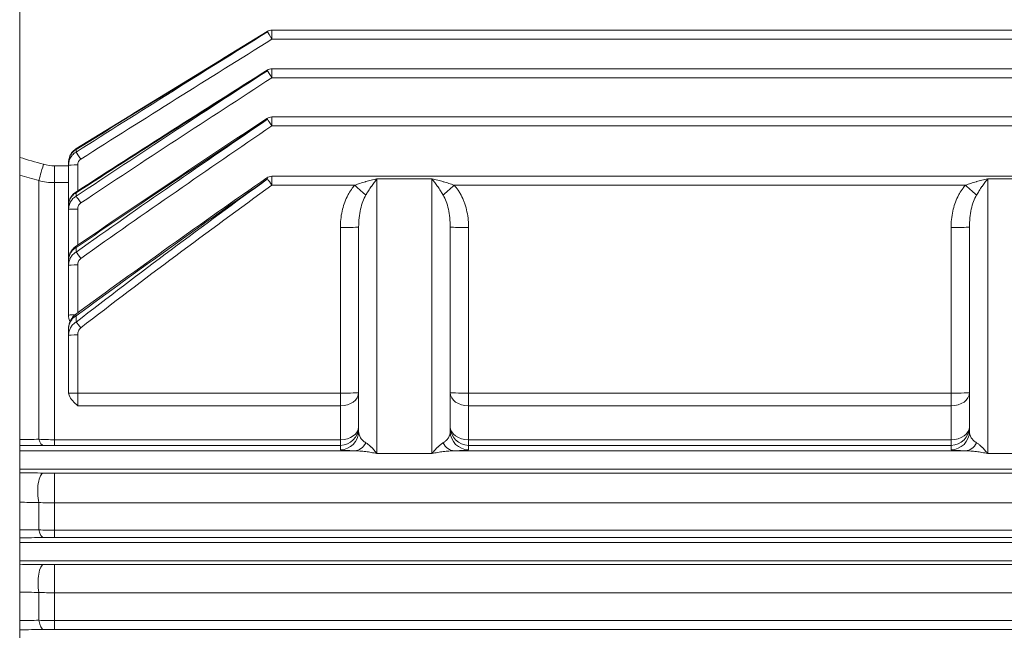
# Model space of a CAD drawing. Units: inches. Extents: x 5 to 149, y 6 to 109.
# Drawn here: x 90 to 96, y 62 to 66 of the extents above; entities that cross this region are included whole.
import ezdxf

# ---------------------------------------------------------------- set-up
doc = ezdxf.new("R2010")
doc.units = ezdxf.units.IN
doc.header["$LTSCALE"] = 14
doc.header["$MEASUREMENT"] = 0
doc.layers.add('Visible (ANSI)', color=7, linetype='Continuous', lineweight=20, true_color=0xbc4343)
doc.layers.add('Visible Narrow (ANSI)', color=7, linetype='Continuous', lineweight=9, true_color=0xbc4343)

msp = doc.modelspace()

# ---------------------------------------------------------------- linework, layer by layer
at = {"layer": 'Visible (ANSI)'}
for p, q in [((89.8058, 55.4835), (89.8058, 66.1613)), ((97.077, 65.5056), (91.4322, 65.5056)), ((97.077, 65.257), (91.4322, 65.257)), ((97.077, 64.9463), (91.4322, 64.9463)), ((90.1208, 64.6533), (90.1208, 64.6357)), ((90.1208, 64.3849), (90.1208, 64.6357)), ((97.077, 64.5643), (91.4322, 64.5643)), ((90.1208, 64.3748), (90.1208, 64.3849)), ((90.1208, 64.3748), (90.1208, 64.3513)), ((90.1208, 64.0691), (90.1208, 64.3513)), ((91.9909, 62.9203), (91.9909, 64.2374)), ((92.5814, 64.2374), (92.5814, 62.9203)), ((95.9279, 62.9203), (95.9279, 64.2374)), ((90.1208, 64.0386), (90.1208, 64.0691)), ((90.1208, 64.0225), (90.1208, 63.9914)), ((90.1208, 63.6697), (90.1208, 63.9914)), ((90.1214, 64.033), (90.1214, 64.033)), ((90.1257, 64.0218), (90.1257, 64.0218)), ((90.1208, 63.6578), (90.1208, 63.6697)), ((90.1208, 63.5819), (90.1208, 63.5402)), ((90.1208, 63.1742), (90.1208, 63.5402))]:
    msp.add_line(p, q, dxfattribs=at)
for centre, end in [((91.4322, 65.4465), 121.38744), ((91.4322, 65.1979), 122.23094), ((91.4322, 64.8873), 123.35876), ((91.4322, 64.5052), 124.85997)]:
    msp.add_arc(centre, 0.0591, 90, end, dxfattribs=at)
for points in [[(90.1685, 64.7401), (90.5787, 64.9936), (90.9898, 65.2458), (91.4015, 65.4969)], [(90.1675, 64.4625), (90.5773, 64.7264), (90.9885, 64.988), (91.4007, 65.2479)], [(90.1663, 64.1115), (90.5752, 64.39), (90.9866, 64.6646), (91.3998, 64.9366)], [(90.1646, 63.6729), (90.572, 63.9719), (90.9838, 64.2648), (91.3985, 64.5537)], [(90.1213, 64.0333), (90.1209, 64.0352), (90.1208, 64.037), (90.1208, 64.0386)], [(90.1215, 63.1656), (90.121, 63.1685), (90.1208, 63.1714), (90.1208, 63.1742)]]:
    msp.add_open_spline(points, degree=3, dxfattribs=at)
for points, knots in [([(90.1208, 64.6533), (90.1208, 64.6648), (90.1227, 64.6764), (90.1301, 64.6978), (90.1356, 64.708), (90.1497, 64.726), (90.1586, 64.734), (90.1685, 64.7401)], [0, 0, 0, 0, 0.0873539, 0.0873539, 0.1729635, 0.1729635, 0.2613369, 0.2613369, 0.2613369, 0.2613369]), ([(90.1208, 64.3748), (90.1208, 64.3867), (90.1228, 64.3987), (90.1305, 64.421), (90.1362, 64.4315), (90.1502, 64.4491), (90.1584, 64.4566), (90.1675, 64.4625)], [0, 0, 0, 0, 0.0907001, 0.0907001, 0.1793959, 0.1793959, 0.2620131, 0.2620131, 0.2620131, 0.2620131]), ([(90.1208, 64.0225), (90.1208, 64.035), (90.1229, 64.0478), (90.1311, 64.0712), (90.1371, 64.0822), (90.1509, 64.0993), (90.1582, 64.1061), (90.1663, 64.1115)], [0, 0, 0, 0, 0.0956727, 0.0956727, 0.1888689, 0.1888689, 0.2631034, 0.2631034, 0.2631034, 0.2631034]), ([(90.1208, 63.5819), (90.1208, 63.5954), (90.1231, 63.6092), (90.1319, 63.6344), (90.1385, 63.6462), (90.1521, 63.6625), (90.1581, 63.6681), (90.1646, 63.6729)], [0, 0, 0, 0, 0.1033443, 0.1033443, 0.2032543, 0.2032543, 0.2649391, 0.2649391, 0.2649391, 0.2649391]), ([(90.1305, 63.6295), (90.1283, 63.6328), (90.1264, 63.6363), (90.1219, 63.6466), (90.1208, 63.6526), (90.1208, 63.6578)], [0.2403918, 0.2403918, 0.2403918, 0.2403918, 0.2866425, 0.2866425, 0.3792463, 0.3792463, 0.3792463, 0.3792463]), ([(90.1798, 63.0846), (90.1798, 63.0846), (90.1797, 63.0847), (90.1578, 63.1059), (90.1343, 63.1285), (90.1232, 63.1576), (90.1221, 63.1618), (90.1215, 63.1656)], [-0.0007724, -0.0007724, -0.0007724, -0.0007724, 0, 0, 0.2866432, 0.2866432, 0.3385811, 0.3385811, 0.3385811, 0.3385811])]:
    msp.add_open_spline(points, degree=3, knots=knots, dxfattribs=at)
at = {"layer": 'Visible Narrow (ANSI)'}
for p, q in [((91.4322, 65.4481), (91.4322, 65.5056)), ((91.4322, 65.4481), (97.077, 65.4481)), ((91.4322, 65.1995), (91.4322, 65.257)), ((91.4322, 65.1995), (97.077, 65.1995)), ((91.4322, 64.8888), (91.4322, 64.9463)), ((91.4322, 64.8888), (97.077, 64.8888)), ((90.17, 64.7203), (90.17, 64.7371)), ((90.0308, 64.6313), (90.1208, 64.6313)), ((90.0308, 64.5232), (90.0308, 64.6313)), ((90.1798, 64.6372), (90.1798, 64.4704)), ((91.4322, 64.5067), (91.4322, 64.5643)), ((89.9289, 64.537), (89.9289, 62.8693)), ((90.1208, 64.5232), (90.0308, 64.5232)), ((90.0308, 64.5232), (90.0308, 62.8667)), ((91.4322, 64.5067), (91.9654, 64.5067)), ((92.109, 64.547), (92.109, 62.7778)), ((92.109, 64.547), (92.4633, 64.547)), ((92.4633, 62.7778), (92.4633, 64.547)), ((92.6069, 64.5067), (95.9024, 64.5067)), ((96.046, 64.547), (96.046, 62.7778)), ((96.4003, 64.547), (96.046, 64.547)), ((90.17, 64.4357), (90.17, 64.458)), ((90.1798, 64.3529), (90.1798, 64.1208)), ((91.8728, 63.1669), (91.8728, 64.2344)), ((92.6995, 64.2344), (92.6995, 63.1669)), ((95.8098, 63.1669), (95.8098, 64.2344)), ((90.17, 64.0757), (90.17, 64.1053)), ((90.1798, 63.993), (90.1798, 63.6841)), ((90.17, 63.625), (90.17, 63.6647)), ((90.1798, 63.5417), (90.1798, 63.1669)), ((90.1798, 63.1669), (91.8728, 63.1669)), ((90.1798, 63.1669), (90.1798, 63.0846)), ((91.8728, 63.0846), (91.8728, 63.1669)), ((92.6995, 63.1669), (92.6995, 63.0846)), ((92.6995, 63.1669), (95.8098, 63.1669)), ((95.8098, 63.0846), (95.8098, 63.1669)), ((91.8728, 63.0846), (90.1798, 63.0846)), ((91.8728, 63.0846), (91.8728, 62.8667)), ((92.6995, 62.8667), (92.6995, 63.0846)), ((95.8098, 63.0846), (92.6995, 63.0846)), ((95.8098, 63.0846), (95.8098, 62.8667)), ((89.9375, 62.8689), (89.9375, 62.8689)), ((90.0308, 62.8667), (90.0308, 62.8302)), ((90.0308, 62.8667), (91.8728, 62.8667)), ((91.8728, 62.8302), (91.8728, 62.8667)), ((92.6995, 62.8667), (92.6995, 62.8302)), ((92.6995, 62.8667), (95.8098, 62.8667)), ((95.8098, 62.8302), (95.8098, 62.8667)), ((89.8058, 62.7951), (91.9654, 62.7951)), ((91.8728, 62.8302), (90.0308, 62.8302)), ((91.8728, 62.8022), (91.8728, 62.8302)), ((92.109, 62.7778), (92.4633, 62.7778)), ((92.6069, 62.7951), (95.9024, 62.7951)), ((92.6995, 62.8302), (92.6995, 62.8022)), ((95.8098, 62.8302), (92.6995, 62.8302)), ((95.8098, 62.8022), (95.8098, 62.8302)), ((96.4003, 62.7778), (96.046, 62.7778)), ((89.8058, 62.677), (98.9274, 62.677)), ((90.0308, 62.6515), (98.4785, 62.6515)), ((90.0308, 62.4592), (90.0308, 62.6515)), ((89.9289, 62.4621), (89.9289, 62.2856)), ((98.4785, 62.4592), (90.0308, 62.4592)), ((90.0308, 62.4592), (90.0308, 62.2834)), ((89.9375, 62.2853), (89.9375, 62.2853)), ((90.0308, 62.2834), (98.4785, 62.2834)), ((90.0308, 62.2834), (90.0308, 62.2365)), ((89.8058, 62.2046), (98.9274, 62.2046)), ((98.4785, 62.2365), (90.0308, 62.2365)), ((89.8058, 62.0865), (98.9274, 62.0865)), ((90.0308, 62.0621), (98.4785, 62.0621)), ((90.0308, 61.8801), (90.0308, 62.0621)), ((89.9289, 61.8827), (89.9289, 61.7028)), ((98.4785, 61.8801), (90.0308, 61.8801)), ((90.0308, 61.8801), (90.0308, 61.7009)), ((89.9375, 61.7025), (89.9375, 61.7025)), ((90.0308, 61.7009), (98.4785, 61.7009)), ((90.0308, 61.6436), (90.0308, 61.7009)), ((98.4785, 61.6436), (90.0308, 61.6436))]:
    msp.add_line(p, q, dxfattribs=at)
for centre, major_axis, ratio, start_param, end_param in [((91.4322, 65.4465), (-0.0308, 0.0504), 0.013637, 0, 0.306926), ((91.4322, 65.4465), (-0.0312, 0.0501), 0.013831, 4.734618, 5.976258), ((91.4322, 65.1979), (-0.0315, 0.05), 0.013964, 0, 0.378225), ((91.4322, 65.1979), (-0.0321, 0.0496), 0.014211, 4.734376, 5.904959), ((91.4322, 64.8873), (-0.0325, 0.0493), 0.014398, 0, 0.45161), ((91.4322, 64.8873), (-0.0332, 0.0489), 0.014705, 4.734049, 5.831573), ((90.1995, 64.6898), (-0.031, 0.0502), 0.013765, 0, 0.33713), ((90.1995, 64.6731), (-0.0316, 0.0499), 0.014009, 4.734506, 5.940725), ((89.9594, 64.6444), (-0.0326, -0.1135), 0.007231, 0.331807, 1.545635), ((90.3428, 67.4857), (0.3428, 2.8526), 0.29842, 3.09341, 3.177434), ((90.1798, 64.6357), (-0.0591, 0), 0.026177, 4.712389, 6.283185), ((91.4322, 64.5052), (-0.0338, 0.0485), 0.014965, 0, 0.527714), ((91.4322, 64.5052), (-0.0346, 0.0479), 0.015343, 4.733602, 5.755468), ((91.9654, 64.5098), (-0.0878, 0.079), 0.019465, 1.588303, 2.545309), ((92.6069, 64.5098), (0.0878, 0.079), 0.019465, 3.737876, 4.694882), ((95.9024, 64.5098), (0.0878, -0.079), 0.019465, 4.729896, 5.686902), ((90.1995, 64.4128), (-0.032, 0.0496), 0.014179, 0, 0.416703), ((90.1995, 64.3906), (-0.0327, 0.0492), 0.014495, 4.73419, 5.860754), ((90.1798, 64.3849), (-0.0591, 0), 0.026177, 6.154029, 6.283185), ((90.1798, 64.3849), (-0.0591, 0), 0.026177, 6.143853, 6.144232), ((90.1798, 64.3849), (-0.0591, 0), 0.026176, 5.816821, 5.816931), ((90.1798, 64.3513), (-0.0591, 0), 0.026177, 4.712389, 6.283185), ((91.8728, 64.2374), (0.1181, 0), 0.026177, 4.712389, 6.283185), ((92.6995, 64.2374), (-0.1181, 0), 0.026177, 0, 1.570796), ((95.8098, 64.2374), (0.1181, 0), 0.026177, 4.712389, 6.283185), ((90.1995, 64.0627), (-0.0332, 0.0488), 0.014737, 0, 0.499153), ((90.1798, 64.0691), (-0.0591, 0), 0.026177, 5.678, 6.283185), ((90.1995, 64.0333), (-0.0342, 0.0482), 0.015141, 4.733747, 5.77774), ((90.1798, 63.9914), (-0.0591, 0), 0.026177, 4.712389, 6.283185), ((90.1798, 63.6697), (-0.0591, 0), 0.026177, 5.014885, 6.283185), ((90.1995, 63.6253), (-0.0349, 0.0476), 0.01549, 0, 0.58544), ((90.1995, 63.5859), (-0.0361, 0.0467), 0.016005, 4.733107, 5.690634), ((90.1798, 63.5402), (-0.0591, 0), 0.026177, 4.712389, 6.283185), ((90.1798, 63.1654), (-0.0591, 0), 0.026177, 4.712389, 6.128341), ((91.8728, 63.17), (0.1181, 0), 0.026177, 4.712389, 6.283185), ((91.8728, 63.17), (0.1181, 0), 0.723407, 4.712389, 6.283185), ((92.6995, 63.17), (-0.1181, 0), 0.723407, 0, 1.570796), ((92.6995, 63.17), (-0.1181, 0), 0.026177, 0, 1.570796), ((95.8098, 63.17), (0.1181, 0), 0.723407, 4.712389, 6.283185), ((95.8098, 63.17), (0.1181, 0), 0.026177, 4.712389, 6.283185), ((91.8728, 62.9483), (0.1181, 0), 0.999657, 4.712389, 6.283185), ((91.8728, 62.9483), (0.1181, 0), 0.690422, 4.712389, 6.283185), ((91.8728, 62.9203), (0.1181, 0), 0.999657, 4.712389, 6.283185), ((92.6995, 62.9483), (-0.1181, 0), 0.690422, 0, 1.570796), ((92.6995, 62.9483), (-0.1181, 0), 0.999657, 0, 1.570796), ((92.6995, 62.9203), (-0.1181, 0), 0.999657, 0, 1.570796), ((95.8098, 62.9483), (0.1181, 0), 0.690422, 4.712389, 6.283185), ((95.8098, 62.9483), (0.1181, 0), 0.999657, 4.712389, 6.283185), ((95.8098, 62.9203), (0.1181, 0), 0.999657, 4.712389, 6.283185), ((59.9138, 63.4446), (85.2349, 0.2928), 0.008505, 5.07068, 5.072222), ((89.9594, 62.9479), (0.0012, -0.1181), 0.354679, 5.437626, 6.255185), ((91.9654, 62.9132), (-0.0034, -0.1181), 0.743353, 0.039144, 0.996151), ((92.6069, 62.9132), (0.0034, -0.1181), 0.743353, 5.287034, 6.244041), ((95.9024, 62.9132), (-0.0034, -0.1181), 0.743353, 0.039144, 0.996151), ((60.6464, 64.8519), (-82.6211, 0), 0.026177, 1.931496, 1.933484), ((90.4095, 62.7084), (-1.0303, 0.0453), 0.109765, 5.093579, 5.169221), ((41.0663, 58.8569), (152.9951, 0), 0.026177, 1.245517, 1.246577), ((89.9594, 62.5337), (0.001, 0.1181), 0.319469, 0.027628, 2.22528), ((90.322, 62.7355), (0.8928, 0.0276), 0.088817, 4.291487, 4.37738), ((39.5033, 53.7575), (-158.7122, -1.1239), 0.055474, 4.388675, 4.389493), ((90.5671, 63.4453), (-1.4099, -0.5607), 0.575359, 0.888779, 0.965906), ((43.0958, 61.8104), (145.5391, 0.9455), 0.001241, 1.243169, 1.244062), ((89.9594, 62.3542), (0.0011, -0.1181), 0.323635, 5.329136, 6.255516), ((44.5078, 65.7133), (-140.3955, 0), 0.026177, 1.89932, 1.900476), ((90.3255, 62.1502), (-0.899, 0.0285), 0.090569, 5.049303, 5.134656), ((13.392, 55.6645), (256.1235, 0), 0.026177, 1.267207, 1.267836), ((89.9594, 61.9443), (0.001, 0.1181), 0.298848, 0.027434, 2.122359), ((90.3198, 62.1389), (0.886, 0.0252), 0.081846, 4.291195, 4.377761), ((10.5911, 43.4374), (-266.6547, -2.9464), 0.069019, 4.409522, 4.410005), ((90.5154, 62.657), (-1.3558, -0.3718), 0.503126, 0.990766, 1.071705), ((17.3556, 57.7937), (241.1733, 2.4564), 0.013782, 1.265001, 1.265536), ((89.9594, 61.7614), (0.001, -0.1181), 0.302301, 5.228491, 6.25572), ((19.866, 67.4267), (-231.789, 0), 0.026177, 1.877312, 1.878008), ((90.3186, 61.566), (-0.8846, 0.0254), 0.082845, 5.04613, 5.132797)]:
    msp.add_ellipse(centre, major_axis=major_axis, ratio=ratio, start_param=start_param, end_param=end_param, dxfattribs=at)
for points in [[(90.17, 64.7203), (90.5798, 64.9801), (90.9908, 65.238), (91.4027, 65.4944)], [(91.4027, 65.4944), (90.9911, 65.2431), (90.5801, 64.9908), (90.17, 64.7371)], [(91.4322, 65.4481), (91.0204, 65.1918), (90.6093, 64.9342), (90.1995, 64.6747)], [(90.17, 64.4357), (90.579, 64.708), (90.9901, 64.9772), (91.4027, 65.2442)], [(91.4027, 65.2442), (90.9906, 64.9841), (90.5795, 64.7222), (90.17, 64.458)], [(91.4322, 65.1995), (91.0197, 64.9329), (90.6086, 64.6641), (90.1995, 64.3922)], [(90.17, 64.0757), (90.5778, 64.3655), (90.9891, 64.6502), (91.4027, 64.9315)], [(91.4027, 64.9315), (90.9898, 64.6592), (90.5786, 64.3842), (90.17, 64.1053)], [(91.4322, 64.8888), (91.0186, 64.6081), (90.6074, 64.324), (90.1995, 64.0349)], [(89.8058, 64.6855), (89.857, 64.6708), (89.9082, 64.6561), (89.9594, 64.6413)], [(89.9289, 64.537), (89.8879, 64.5488), (89.8468, 64.5605), (89.8058, 64.5723)], [(91.4027, 64.5468), (90.9884, 64.2576), (90.577, 63.9642), (90.17, 63.6647)], [(90.17, 63.625), (90.5756, 63.9393), (90.9872, 64.2457), (91.4027, 64.5468)], [(91.4322, 64.5067), (91.0168, 64.2064), (90.6052, 63.9008), (90.1995, 63.5874)]]:
    msp.add_open_spline(points, degree=3, dxfattribs=at)
for points, knots in [([(90.17, 64.7371), (90.1625, 64.7328), (90.1557, 64.7277), (90.1435, 64.7157), (90.1382, 64.7089), (90.1297, 64.6944), (90.1263, 64.6864), (90.1219, 64.6702), (90.1208, 64.6618), (90.1208, 64.6533)], [0, 0, 0, 0, 0.00065593, 0.00065593, 0.001311861, 0.001311861, 0.001967791, 0.001967791, 0.002623722, 0.002623722, 0.002623722, 0.002623722]), ([(90.1208, 64.6357), (90.1208, 64.6441), (90.1219, 64.6523), (90.124, 64.6605), (90.1241, 64.6607), (90.126, 64.6678), (90.1287, 64.6746), (90.1325, 64.6819), (90.133, 64.6828), (90.1336, 64.6839), (90.1337, 64.6841), (90.1381, 64.6917), (90.1434, 64.6985), (90.1535, 64.7086), (90.1577, 64.7121), (90.1648, 64.7171), (90.1673, 64.7187), (90.17, 64.7203)], [0, 0, 0, 0, 0.000645288, 0.000645288, 0.000658081, 0.000658081, 0.001217973, 0.001217973, 0.001296075, 0.001296075, 0.001316162, 0.001316162, 0.001974243, 0.001974243, 0.002401614, 0.002401614, 0.002632324, 0.002632324, 0.002632324, 0.002632324]), ([(90.1995, 64.6747), (90.1955, 64.6721), (90.192, 64.6688), (90.1891, 64.665), (90.1875, 64.663), (90.1861, 64.6608), (90.1849, 64.6585), (90.1833, 64.6552), (90.182, 64.6517), (90.1811, 64.6482), (90.1803, 64.6446), (90.1798, 64.641), (90.1798, 64.6372)], [0, 0, 0, 0, 0.000361086, 0.000361086, 0.000361086, 0.000559091, 0.000559091, 0.000559091, 0.000838636, 0.000838636, 0.000838636, 0.001118181, 0.001118181, 0.001118181, 0.001118181]), ([(90.0308, 64.5232), (90.0135, 64.5232), (89.9963, 64.5244), (89.9624, 64.529), (89.9455, 64.5324), (89.9289, 64.537)], [0, 0, 0, 0, 0.001306055, 0.001306055, 0.002612111, 0.002612111, 0.002612111, 0.002612111]), ([(91.8728, 64.2344), (91.8728, 64.2514), (91.8736, 64.2687), (91.8774, 64.304), (91.8803, 64.3221), (91.8877, 64.3556), (91.8921, 64.3712), (91.9026, 64.4021), (91.9088, 64.4173), (91.9192, 64.4387), (91.9228, 64.4456), (91.9338, 64.4651), (91.9416, 64.477), (91.9549, 64.4946), (91.9601, 64.5009), (91.9654, 64.5067)], [1.5707963, 1.5707963, 1.5707963, 1.5707963, 1.7249463, 1.7249463, 1.8853426, 1.8853426, 2.0295439, 2.0295439, 2.1813947, 2.1813947, 2.2559041, 2.2559041, 2.4006711, 2.4006711, 2.4882078, 2.4882078, 2.4882078, 2.4882078]), ([(91.9654, 64.5067), (91.9767, 64.5109), (91.988, 64.5148), (91.9994, 64.5185), (92.0112, 64.5223), (92.0231, 64.5258), (92.035, 64.5291), (92.0356, 64.5293), (92.0362, 64.5295), (92.0368, 64.5296), (92.0484, 64.5328), (92.0601, 64.5359), (92.0718, 64.5387), (92.0842, 64.5417), (92.0966, 64.5444), (92.109, 64.547)], [0, 0, 0, 0, 0.000913673, 0.000913673, 0.000913673, 0.001861046, 0.001861046, 0.001861046, 0.001908423, 0.001908423, 0.001908423, 0.002832765, 0.002832765, 0.002832765, 0.003816846, 0.003816846, 0.003816846, 0.003816846]), ([(92.109, 64.547), (92.1028, 64.5394), (92.0966, 64.5314), (92.0904, 64.5232), (92.0845, 64.5154), (92.0787, 64.5073), (92.0729, 64.4989), (92.0726, 64.4985), (92.0723, 64.4981), (92.072, 64.4976), (92.066, 64.489), (92.0601, 64.4802), (92.0542, 64.471), (92.0491, 64.4631), (92.044, 64.4549), (92.0389, 64.4464), (92.0383, 64.4455), (92.0378, 64.4445), (92.0372, 64.4435)], [-0.000013592, -0.000013592, -0.000013592, -0.000013592, 0.00093237, 0.00093237, 0.00093237, 0.001821254, 0.001821254, 0.001821254, 0.001866532, 0.001866532, 0.001866532, 0.002778378, 0.002778378, 0.002778378, 0.003566524, 0.003566524, 0.003566524, 0.003656099, 0.003656099, 0.003656099, 0.003656099]), ([(92.4633, 64.547), (92.4757, 64.5444), (92.4881, 64.5417), (92.5005, 64.5387), (92.5122, 64.5359), (92.5239, 64.5328), (92.5355, 64.5296), (92.5361, 64.5295), (92.5367, 64.5293), (92.5373, 64.5291), (92.5492, 64.5258), (92.5611, 64.5223), (92.5729, 64.5185), (92.5843, 64.5148), (92.5956, 64.5109), (92.6069, 64.5067)], [-0.000015754, -0.000015754, -0.000015754, -0.000015754, 0.000969377, 0.000969377, 0.000969377, 0.001895341, 0.001895341, 0.001895341, 0.001942773, 0.001942773, 0.001942773, 0.002891478, 0.002891478, 0.002891478, 0.003806435, 0.003806435, 0.003806435, 0.003806435]), ([(92.4633, 64.547), (92.4695, 64.5394), (92.4757, 64.5314), (92.4819, 64.5232), (92.4877, 64.5154), (92.4936, 64.5073), (92.4994, 64.4989), (92.4997, 64.4985), (92.5, 64.4981), (92.5003, 64.4976), (92.5063, 64.489), (92.5122, 64.4802), (92.5181, 64.471), (92.5232, 64.4631), (92.5283, 64.4549), (92.5334, 64.4464), (92.5339, 64.4455), (92.5345, 64.4445), (92.5351, 64.4435)], [-0.000013592, -0.000013592, -0.000013592, -0.000013592, 0.00093237, 0.00093237, 0.00093237, 0.001821254, 0.001821254, 0.001821254, 0.001866532, 0.001866532, 0.001866532, 0.002778378, 0.002778378, 0.002778378, 0.003566524, 0.003566524, 0.003566524, 0.003656099, 0.003656099, 0.003656099, 0.003656099]), ([(92.6069, 64.5067), (92.6156, 64.497), (92.6241, 64.4863), (92.6368, 64.4674), (92.6414, 64.46), (92.6534, 64.4387), (92.6604, 64.4243), (92.6696, 64.4017), (92.6725, 64.394), (92.6808, 64.3696), (92.6855, 64.3522), (92.6928, 64.3173), (92.6955, 64.2997), (92.6988, 64.2661), (92.6995, 64.2501), (92.6995, 64.2344)], [0.6533848, 0.6533848, 0.6533848, 0.6533848, 0.7981518, 0.7981518, 0.8856885, 0.8856885, 1.0375393, 1.0375393, 1.1120487, 1.1120487, 1.2720714, 1.2720714, 1.4279936, 1.4279936, 1.5707963, 1.5707963, 1.5707963, 1.5707963]), ([(95.8098, 64.2344), (95.8098, 64.2514), (95.8107, 64.2687), (95.8144, 64.304), (95.8173, 64.3221), (95.8247, 64.3556), (95.8291, 64.3712), (95.8396, 64.4021), (95.8458, 64.4173), (95.8562, 64.4387), (95.8598, 64.4456), (95.8708, 64.4651), (95.8786, 64.477), (95.8919, 64.4946), (95.8971, 64.5009), (95.9024, 64.5067)], [4.712389, 4.712389, 4.712389, 4.712389, 4.866539, 4.866539, 5.0269352, 5.0269352, 5.1711366, 5.1711366, 5.3229873, 5.3229873, 5.3974968, 5.3974968, 5.5422637, 5.5422637, 5.6298005, 5.6298005, 5.6298005, 5.6298005]), ([(95.9024, 64.5067), (95.9137, 64.5109), (95.925, 64.5148), (95.9364, 64.5185), (95.9482, 64.5223), (95.9601, 64.5258), (95.972, 64.5291), (95.9726, 64.5293), (95.9732, 64.5295), (95.9738, 64.5296), (95.9854, 64.5328), (95.9971, 64.5359), (96.0088, 64.5387), (96.0212, 64.5417), (96.0336, 64.5444), (96.046, 64.547)], [0, 0, 0, 0, 0.000913673, 0.000913673, 0.000913673, 0.001861046, 0.001861046, 0.001861046, 0.001908423, 0.001908423, 0.001908423, 0.002832765, 0.002832765, 0.002832765, 0.003816846, 0.003816846, 0.003816846, 0.003816846]), ([(95.9742, 64.4435), (95.9793, 64.4521), (95.9844, 64.4603), (95.9895, 64.4683), (95.99, 64.4692), (95.9906, 64.4701), (95.9912, 64.471), (95.9971, 64.4802), (96.003, 64.489), (96.009, 64.4976), (96.0093, 64.4981), (96.0096, 64.4985), (96.0099, 64.4989), (96.0157, 64.5073), (96.0215, 64.5154), (96.0274, 64.5232), (96.0276, 64.5234), (96.0277, 64.5236), (96.0279, 64.5239), (96.0339, 64.5319), (96.04, 64.5396), (96.046, 64.547)], [0, 0, 0, 0, 0.00078529, 0.00078529, 0.00078529, 0.00087455, 0.00087455, 0.00087455, 0.001783102, 0.001783102, 0.001783102, 0.001828242, 0.001828242, 0.001828242, 0.00271514, 0.00271514, 0.00271514, 0.002742363, 0.002742363, 0.002742363, 0.003656484, 0.003656484, 0.003656484, 0.003656484]), ([(90.17, 64.458), (90.1648, 64.4551), (90.16, 64.4518), (90.1535, 64.4464), (90.1515, 64.4446), (90.1455, 64.4387), (90.1417, 64.4343), (90.1368, 64.4274), (90.1353, 64.4251), (90.1312, 64.4181), (90.1288, 64.4132), (90.1258, 64.4053), (90.1249, 64.4024), (90.1219, 64.3915), (90.1208, 64.3832), (90.1208, 64.3748)], [0, 0, 0, 0, 0.000449529, 0.000449529, 0.000659461, 0.000659461, 0.001102073, 0.001102073, 0.001318922, 0.001318922, 0.001742945, 0.001742945, 0.001978384, 0.001978384, 0.002637845, 0.002637845, 0.002637845, 0.002637845]), ([(90.1208, 64.3513), (90.1208, 64.3598), (90.1219, 64.3682), (90.1263, 64.3845), (90.1296, 64.3925), (90.1382, 64.4072), (90.1433, 64.4139), (90.1554, 64.426), (90.1624, 64.4313), (90.17, 64.4357)], [0, 0, 0, 0, 0.000664829, 0.000664829, 0.001329659, 0.001329659, 0.001994488, 0.001994488, 0.002659317, 0.002659317, 0.002659317, 0.002659317]), ([(91.9909, 64.2374), (91.9909, 64.2771), (91.9951, 64.3168), (92.0071, 64.3702), (92.012, 64.3869), (92.0235, 64.4176), (92.03, 64.4315), (92.0372, 64.4435)], [1.5707963, 1.5707963, 1.5707963, 1.5707963, 2.0295021, 2.0295021, 2.2588549, 2.2588549, 2.4882078, 2.4882078, 2.4882078, 2.4882078]), ([(92.5351, 64.4435), (92.5423, 64.4315), (92.5488, 64.4176), (92.5603, 64.3869), (92.5652, 64.3702), (92.5772, 64.3168), (92.5814, 64.2771), (92.5814, 64.2374)], [0.6533848, 0.6533848, 0.6533848, 0.6533848, 0.8827377, 0.8827377, 1.1120906, 1.1120906, 1.5707963, 1.5707963, 1.5707963, 1.5707963]), ([(95.9279, 64.2374), (95.9279, 64.2771), (95.9321, 64.3168), (95.9441, 64.3702), (95.949, 64.3869), (95.9605, 64.4176), (95.967, 64.4315), (95.9742, 64.4435)], [4.712389, 4.712389, 4.712389, 4.712389, 5.1710947, 5.1710947, 5.4004476, 5.4004476, 5.6298005, 5.6298005, 5.6298005, 5.6298005]), ([(90.1995, 64.3922), (90.1967, 64.3903), (90.1941, 64.388), (90.1919, 64.3855), (90.1916, 64.3852), (90.1913, 64.3848), (90.191, 64.3845), (90.1885, 64.3816), (90.1865, 64.3784), (90.1848, 64.3749), (90.1832, 64.3715), (90.1819, 64.3678), (90.1811, 64.3642), (90.1803, 64.3605), (90.1798, 64.3567), (90.1798, 64.3529)], [0, 0, 0, 0, 0.000256436, 0.000256436, 0.000256436, 0.000292659, 0.000292659, 0.000292659, 0.000585318, 0.000585318, 0.000585318, 0.000877977, 0.000877977, 0.000877977, 0.001170636, 0.001170636, 0.001170636, 0.001170636]), ([(90.17, 64.1053), (90.1624, 64.1011), (90.1556, 64.0959), (90.1434, 64.0841), (90.1381, 64.0773), (90.1296, 64.0629), (90.1263, 64.0551), (90.1219, 64.0391), (90.1208, 64.0308), (90.1208, 64.0225)], [0, 0, 0, 0, 0.000664666, 0.000664666, 0.001329331, 0.001329331, 0.001993997, 0.001993997, 0.002658663, 0.002658663, 0.002658663, 0.002658663]), ([(90.1208, 63.9914), (90.1208, 63.9999), (90.1219, 64.0082), (90.1263, 64.0245), (90.1296, 64.0325), (90.138, 64.0471), (90.1432, 64.0539), (90.1555, 64.0661), (90.1624, 64.0714), (90.17, 64.0757)], [0, 0, 0, 0, 0.00067131, 0.00067131, 0.00134262, 0.00134262, 0.00201393, 0.00201393, 0.00268524, 0.00268524, 0.00268524, 0.00268524]), ([(90.1995, 64.0349), (90.1962, 64.0325), (90.1933, 64.0297), (90.1909, 64.0265), (90.1884, 64.0234), (90.1863, 64.0199), (90.1847, 64.0163), (90.1831, 64.0126), (90.1818, 64.0088), (90.181, 64.0049), (90.1802, 64.001), (90.1798, 63.997), (90.1798, 63.993)], [0, 0, 0, 0, 0.000305325, 0.000305325, 0.000305325, 0.000611062, 0.000611062, 0.000611062, 0.000916593, 0.000916593, 0.000916593, 0.001222125, 0.001222125, 0.001222125, 0.001222125]), ([(90.17, 63.6647), (90.1623, 63.6604), (90.1555, 63.6552), (90.1433, 63.6433), (90.138, 63.6365), (90.1295, 63.6221), (90.1262, 63.6143), (90.1219, 63.5984), (90.1208, 63.5902), (90.1208, 63.5819)], [0, 0, 0, 0, 0.000672594, 0.000672594, 0.001345188, 0.001345188, 0.002017781, 0.002017781, 0.002690375, 0.002690375, 0.002690375, 0.002690375]), ([(90.1208, 63.5402), (90.1208, 63.5487), (90.1219, 63.557), (90.1262, 63.5732), (90.1294, 63.5812), (90.1378, 63.5959), (90.143, 63.6028), (90.1553, 63.6152), (90.1623, 63.6206), (90.17, 63.625)], [0, 0, 0, 0, 0.000678918, 0.000678918, 0.001357835, 0.001357835, 0.002036753, 0.002036753, 0.00271567, 0.00271567, 0.00271567, 0.00271567]), ([(90.1995, 63.5874), (90.1961, 63.5848), (90.1932, 63.5817), (90.1907, 63.5781), (90.1882, 63.5746), (90.1862, 63.5708), (90.1846, 63.5669), (90.183, 63.5629), (90.1818, 63.5587), (90.181, 63.5545), (90.1802, 63.5503), (90.1798, 63.5461), (90.1798, 63.5417)], [0, 0, 0, 0, 0.000326401, 0.000326401, 0.000326401, 0.000652844, 0.000652844, 0.000652844, 0.000979266, 0.000979266, 0.000979266, 0.001305688, 0.001305688, 0.001305688, 0.001305688]), ([(91.9909, 62.9203), (91.9909, 62.9067), (91.9949, 62.8923), (92.0031, 62.8794), (92.006, 62.8747), (92.0095, 62.8702), (92.0133, 62.8661), (92.0147, 62.8645), (92.0162, 62.863), (92.0177, 62.8616), (92.0236, 62.856), (92.0302, 62.8511), (92.0372, 62.8469)], [4.712389, 4.712389, 4.712389, 4.712389, 5.1711454, 5.1711454, 5.1711454, 5.3366788, 5.3366788, 5.3366788, 5.3975068, 5.3975068, 5.3975068, 5.6298005, 5.6298005, 5.6298005, 5.6298005]), ([(92.5351, 62.8469), (92.5397, 62.8496), (92.5442, 62.8527), (92.5483, 62.8561), (92.5505, 62.8579), (92.5526, 62.8597), (92.5545, 62.8616), (92.5587, 62.8655), (92.5625, 62.8698), (92.5658, 62.8743), (92.567, 62.876), (92.5681, 62.8777), (92.5692, 62.8794), (92.5773, 62.8923), (92.5814, 62.9067), (92.5814, 62.9203)], [3.7949775, 3.7949775, 3.7949775, 3.7949775, 3.9482966, 3.9482966, 3.9482966, 4.0272711, 4.0272711, 4.0272711, 4.1928046, 4.1928046, 4.1928046, 4.2536326, 4.2536326, 4.2536326, 4.712389, 4.712389, 4.712389, 4.712389]), ([(95.9279, 62.9203), (95.9279, 62.9067), (95.9319, 62.8923), (95.9401, 62.8794), (95.9441, 62.873), (95.9491, 62.867), (95.9547, 62.8616), (95.9606, 62.856), (95.9672, 62.8511), (95.9742, 62.8469)], [1.5707963, 1.5707963, 1.5707963, 1.5707963, 2.0295527, 2.0295527, 2.0295527, 2.2559142, 2.2559142, 2.2559142, 2.4882078, 2.4882078, 2.4882078, 2.4882078]), ([(89.9289, 62.8693), (89.9454, 62.8684), (89.9622, 62.8678), (89.9962, 62.867), (90.0134, 62.8667), (90.0308, 62.8667)], [0, 0, 0, 0, 0.001310559, 0.001310559, 0.002621117, 0.002621117, 0.002621117, 0.002621117]), ([(92.0372, 62.8469), (92.0423, 62.8438), (92.0473, 62.8402), (92.0524, 62.8361), (92.053, 62.8357), (92.0536, 62.8352), (92.0542, 62.8347), (92.0601, 62.8299), (92.066, 62.8246), (92.072, 62.8188), (92.0723, 62.8185), (92.0726, 62.8182), (92.0729, 62.8179), (92.0787, 62.8122), (92.0845, 62.806), (92.0904, 62.7996), (92.0905, 62.7994), (92.0907, 62.7992), (92.0909, 62.799), (92.0969, 62.7923), (92.103, 62.7852), (92.109, 62.7778)], [0, 0, 0, 0, 0.00078529, 0.00078529, 0.00078529, 0.00087455, 0.00087455, 0.00087455, 0.001783102, 0.001783102, 0.001783102, 0.001828242, 0.001828242, 0.001828242, 0.00271514, 0.00271514, 0.00271514, 0.002742363, 0.002742363, 0.002742363, 0.003656484, 0.003656484, 0.003656484, 0.003656484]), ([(92.4633, 62.7778), (92.4695, 62.7854), (92.4757, 62.7927), (92.4819, 62.7996), (92.4877, 62.806), (92.4936, 62.8122), (92.4994, 62.8179), (92.4997, 62.8182), (92.5, 62.8185), (92.5003, 62.8188), (92.5063, 62.8246), (92.5122, 62.8299), (92.5181, 62.8347), (92.5232, 62.8389), (92.5283, 62.8426), (92.5334, 62.8458), (92.5339, 62.8462), (92.5345, 62.8465), (92.5351, 62.8469)], [-0.000013592, -0.000013592, -0.000013592, -0.000013592, 0.00093237, 0.00093237, 0.00093237, 0.001821254, 0.001821254, 0.001821254, 0.001866532, 0.001866532, 0.001866532, 0.002778378, 0.002778378, 0.002778378, 0.003566524, 0.003566524, 0.003566524, 0.003656099, 0.003656099, 0.003656099, 0.003656099]), ([(95.9742, 62.8469), (95.9793, 62.8438), (95.9844, 62.8402), (95.9895, 62.8361), (95.99, 62.8357), (95.9906, 62.8352), (95.9912, 62.8347), (95.9971, 62.8299), (96.003, 62.8246), (96.009, 62.8188), (96.0093, 62.8185), (96.0096, 62.8182), (96.0099, 62.8179), (96.0157, 62.8122), (96.0215, 62.806), (96.0274, 62.7996), (96.0276, 62.7994), (96.0277, 62.7992), (96.0279, 62.799), (96.0339, 62.7923), (96.04, 62.7852), (96.046, 62.7778)], [0, 0, 0, 0, 0.00078529, 0.00078529, 0.00078529, 0.00087455, 0.00087455, 0.00087455, 0.001783102, 0.001783102, 0.001783102, 0.001828242, 0.001828242, 0.001828242, 0.00271514, 0.00271514, 0.00271514, 0.002742363, 0.002742363, 0.002742363, 0.003656484, 0.003656484, 0.003656484, 0.003656484]), ([(91.9654, 62.7951), (91.9566, 62.7954), (91.9482, 62.7957), (91.9355, 62.7961), (91.9309, 62.7963), (91.9189, 62.7969), (91.9119, 62.7973), (91.9027, 62.7979), (91.8998, 62.7981), (91.8915, 62.7987), (91.8868, 62.7992), (91.8794, 62.8001), (91.8768, 62.8005), (91.8735, 62.8014), (91.8728, 62.8018), (91.8728, 62.8022)], [0.6533848, 0.6533848, 0.6533848, 0.6533848, 0.7981518, 0.7981518, 0.8856885, 0.8856885, 1.0375393, 1.0375393, 1.1120487, 1.1120487, 1.2720714, 1.2720714, 1.4279936, 1.4279936, 1.5707963, 1.5707963, 1.5707963, 1.5707963]), ([(92.109, 62.7778), (92.0966, 62.7804), (92.0842, 62.7827), (92.0718, 62.7847), (92.0601, 62.7867), (92.0484, 62.7884), (92.0368, 62.7899), (92.0362, 62.7899), (92.0356, 62.79), (92.035, 62.7901), (92.0231, 62.7916), (92.0112, 62.7928), (91.9994, 62.7936), (91.988, 62.7945), (91.9767, 62.795), (91.9654, 62.7951)], [-0.000015754, -0.000015754, -0.000015754, -0.000015754, 0.000969377, 0.000969377, 0.000969377, 0.001895341, 0.001895341, 0.001895341, 0.001942773, 0.001942773, 0.001942773, 0.002891478, 0.002891478, 0.002891478, 0.003806435, 0.003806435, 0.003806435, 0.003806435]), ([(92.6069, 62.7951), (92.5956, 62.795), (92.5843, 62.7945), (92.5729, 62.7936), (92.5611, 62.7928), (92.5492, 62.7916), (92.5373, 62.7901), (92.5367, 62.79), (92.5361, 62.7899), (92.5355, 62.7899), (92.5239, 62.7884), (92.5122, 62.7867), (92.5005, 62.7847), (92.4881, 62.7827), (92.4757, 62.7804), (92.4633, 62.7778)], [0, 0, 0, 0, 0.000913673, 0.000913673, 0.000913673, 0.001861046, 0.001861046, 0.001861046, 0.001908423, 0.001908423, 0.001908423, 0.002832765, 0.002832765, 0.002832765, 0.003816846, 0.003816846, 0.003816846, 0.003816846]), ([(92.6995, 62.8022), (92.6995, 62.8018), (92.6986, 62.8014), (92.6949, 62.8004), (92.692, 62.8), (92.6846, 62.7991), (92.6802, 62.7987), (92.6697, 62.7979), (92.6635, 62.7975), (92.6531, 62.7969), (92.6495, 62.7967), (92.6385, 62.7962), (92.6306, 62.7959), (92.6173, 62.7954), (92.6122, 62.7953), (92.6069, 62.7951)], [1.5707963, 1.5707963, 1.5707963, 1.5707963, 1.7249463, 1.7249463, 1.8853426, 1.8853426, 2.0295439, 2.0295439, 2.1813947, 2.1813947, 2.2559041, 2.2559041, 2.4006711, 2.4006711, 2.4882078, 2.4882078, 2.4882078, 2.4882078]), ([(95.9024, 62.7951), (95.8937, 62.7954), (95.8852, 62.7957), (95.8725, 62.7961), (95.8679, 62.7963), (95.8559, 62.7969), (95.8489, 62.7973), (95.8397, 62.7979), (95.8368, 62.7981), (95.8285, 62.7987), (95.8238, 62.7992), (95.8165, 62.8001), (95.8138, 62.8005), (95.8105, 62.8014), (95.8098, 62.8018), (95.8098, 62.8022)], [3.7949775, 3.7949775, 3.7949775, 3.7949775, 3.9397444, 3.9397444, 4.0272812, 4.0272812, 4.179132, 4.179132, 4.2536414, 4.2536414, 4.4136641, 4.4136641, 4.5695862, 4.5695862, 4.712389, 4.712389, 4.712389, 4.712389]), ([(96.046, 62.7778), (96.0336, 62.7804), (96.0212, 62.7827), (96.0088, 62.7847), (95.9971, 62.7867), (95.9854, 62.7884), (95.9738, 62.7899), (95.9732, 62.7899), (95.9726, 62.79), (95.972, 62.7901), (95.9601, 62.7916), (95.9482, 62.7928), (95.9364, 62.7936), (95.925, 62.7945), (95.9137, 62.795), (95.9024, 62.7951)], [-0.000015754, -0.000015754, -0.000015754, -0.000015754, 0.000969377, 0.000969377, 0.000969377, 0.001895341, 0.001895341, 0.001895341, 0.001942773, 0.001942773, 0.001942773, 0.002891478, 0.002891478, 0.002891478, 0.003806435, 0.003806435, 0.003806435, 0.003806435]), ([(89.9289, 62.2856), (89.9455, 62.2849), (89.9623, 62.2843), (89.9962, 62.2836), (90.0134, 62.2834), (90.0308, 62.2834)], [0, 0, 0, 0, 0.001308584, 0.001308584, 0.002617168, 0.002617168, 0.002617168, 0.002617168]), ([(89.9289, 61.7028), (89.9455, 61.7022), (89.9623, 61.7017), (89.9963, 61.7011), (90.0134, 61.7009), (90.0308, 61.7009)], [0, 0, 0, 0, 0.001307379, 0.001307379, 0.002614758, 0.002614758, 0.002614758, 0.002614758])]:
    msp.add_open_spline(points, degree=3, knots=knots, dxfattribs=at)

doc.saveas('drawing.dxf')
